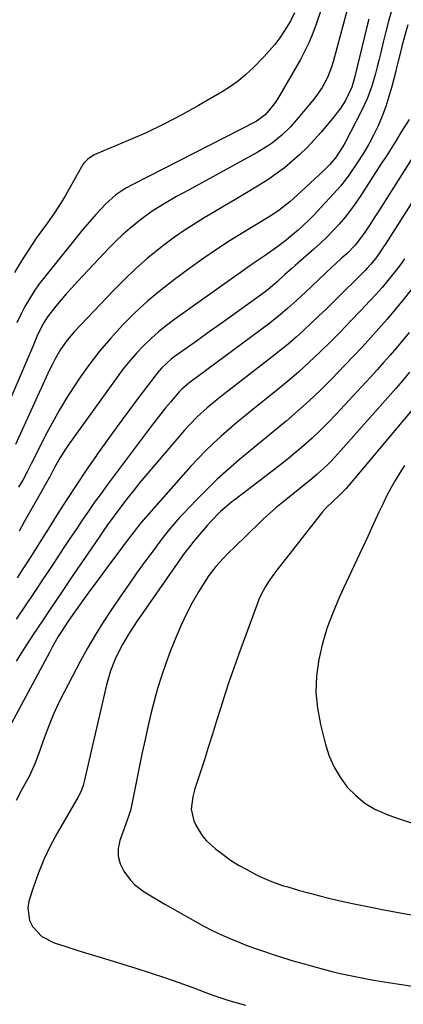
# Model space of a CAD drawing. Units: inches. Extents: x 1862523 to 1867871, y 442390 to 447746.
# Drawn here: x 1863566 to 1863697, y 446697 to 447032 of the extents above; entities that cross this region are included whole.
import ezdxf

# ---------------------------------------------------------------- set-up
doc = ezdxf.new("R2010")
doc.units = ezdxf.units.IN
doc.header["$MEASUREMENT"] = 0
doc.layers.add('7', color=7, linetype='Continuous')
doc.layers.add('8', color=7, linetype='Continuous')

msp = doc.modelspace()

# ---------------------------------------------------------------- linework, layer by layer
at = {"layer": '7', "color": 18}
for points in [[(1863678.2, 447037.4, 1748), (1863672.96, 447018.04, 1748), (1863672.4, 447016.22, 1748), (1863671.02, 447012.68, 1748), (1863669.25, 447009.31, 1748), (1863667.13, 447006.17, 1748), (1863665.95, 447004.68, 1748), (1863659.79, 446997.45, 1748), (1863658.42, 446995.92, 1748), (1863655.48, 446993.04, 1748), (1863652.29, 446990.44, 1748), (1863650.62, 446989.25, 1748), (1863647.1, 446987.11, 1748), (1863623.96, 446974.47, 1748), (1863621.83, 446973.29, 1748), (1863619.7, 446972.11, 1748), (1863615.46, 446969.71, 1748), (1863611.33, 446967.14, 1748), (1863607.41, 446964.27, 1748), (1863603.8, 446961.32, 1748), (1863601.42, 446959.23, 1748), (1863599.13, 446957.04, 1748), (1863596.9, 446954.78, 1748), (1863586, 446943.28, 1748), (1863584.09, 446941.21, 1748), (1863582.21, 446939.11, 1748), (1863580.39, 446936.97, 1748), (1863578.59, 446934.8, 1748), (1863575.78, 446931.26, 1748), (1863574.01, 446928.48, 1748), (1863572.13, 446924.51, 1748), (1863571.04, 446921.86, 1748), (1863570.4, 446920.3, 1748), (1863569.07, 446917.19, 1748), (1863558.03, 446891.76, 1748)], [(1863659.81, 447034.7, 1752), (1863658.46, 447031.87, 1752), (1863656.35, 447028.48, 1752), (1863654.8, 447026.17, 1752), (1863653.16, 447023.93, 1752), (1863651.37, 447021.81, 1752), (1863649.49, 447019.77, 1752), (1863645.76, 447015.98, 1752), (1863643.31, 447013.67, 1752), (1863640.74, 447011.51, 1752), (1863638.01, 447009.56, 1752), (1863635.16, 447007.76, 1752), (1863627.1, 447003.08, 1752), (1863621.26, 446999.84, 1752), (1863615.33, 446996.75, 1752), (1863609.3, 446993.89, 1752), (1863603.18, 446991.18, 1752), (1863592.43, 446986.66, 1752), (1863591.66, 446986.29, 1752), (1863589.51, 446984.89, 1752), (1863588.3, 446983.69, 1752), (1863587.8, 446983.01, 1752), (1863587.34, 446982.29, 1752), (1863581.83, 446972.49, 1752), (1863580.42, 446970.09, 1752), (1863578.1, 446966.6, 1752), (1863576.51, 446964.31, 1752), (1863575.7, 446963.18, 1752), (1863571.94, 446957.93, 1752), (1863569.34, 446954.12, 1752), (1863566.85, 446950.24, 1752), (1863564.55, 446946.25, 1752)], [(1863685.09, 447032.53, 1746), (1863684.42, 447029.87, 1746), (1863680.23, 447012.56, 1746), (1863679.32, 447009.36, 1746), (1863677.17, 447004.87, 1746), (1863675.4, 447002.05, 1746), (1863674.41, 447000.71, 1746), (1863673.38, 446999.4, 1746), (1863668.87, 446994.02, 1746), (1863666.57, 446991.41, 1746), (1863664.18, 446988.88, 1746), (1863661.68, 446986.47, 1746), (1863659.09, 446984.15, 1746), (1863656.39, 446981.95, 1746), (1863653.62, 446979.85, 1746), (1863650.75, 446977.88, 1746), (1863647.81, 446976.01, 1746), (1863642.94, 446973.08, 1746), (1863639.49, 446971.01, 1746), (1863636.04, 446968.95, 1746), (1863632.57, 446966.91, 1746), (1863629.1, 446964.88, 1746), (1863625.67, 446962.79, 1746), (1863622.3, 446960.61, 1746), (1863619.02, 446958.3, 1746), (1863615.8, 446955.9, 1746), (1863613.81, 446954.35, 1746), (1863609.73, 446951.02, 1746), (1863605.74, 446947.58, 1746), (1863601.92, 446943.95, 1746), (1863598.21, 446940.21, 1746), (1863584.96, 446926.25, 1746), (1863582.4, 446923.27, 1746), (1863580.16, 446920.05, 1746), (1863578.19, 446916.65, 1746), (1863577.29, 446914.9, 1746), (1863576.44, 446913.13, 1746), (1863564.81, 446887.8, 1746)], [(1863692.87, 447035.36, 1744), (1863691.89, 447031.83, 1744), (1863690.95, 447028.29, 1744), (1863690.05, 447024.74, 1744), (1863689.18, 447021.18, 1744), (1863688.54, 447018.5, 1744), (1863687.98, 447016.28, 1744), (1863687.4, 447014.08, 1744), (1863686.12, 447009.7, 1744), (1863684.57, 447005.43, 1744), (1863682.66, 447001.3, 1744), (1863677.09, 446990.57, 1744), (1863676.34, 446989.21, 1744), (1863673.76, 446985.35, 1744), (1863671.77, 446982.98, 1744), (1863669.58, 446980.79, 1744), (1863659.38, 446971.41, 1744), (1863658.23, 446970.39, 1744), (1863654.61, 446967.56, 1744), (1863652.07, 446965.83, 1744), (1863649.47, 446964.21, 1744), (1863642.59, 446960.08, 1744), (1863637.88, 446957.16, 1744), (1863633.23, 446954.15, 1744), (1863628.67, 446951, 1744), (1863624.16, 446947.77, 1744), (1863619.01, 446943.95, 1744), (1863614.35, 446940.31, 1744), (1863609.81, 446936.52, 1744), (1863605.47, 446932.52, 1744), (1863601.26, 446928.36, 1744), (1863597.27, 446923.99, 1744), (1863593.44, 446919.5, 1744), (1863589.85, 446914.81, 1744), (1863586.42, 446909.99, 1744), (1863585.37, 446908.43, 1744), (1863582.55, 446904.05, 1744), (1863579.84, 446899.61, 1744), (1863577.3, 446895.07, 1744), (1863574.88, 446890.46, 1744), (1863571.56, 446883.83, 1744), (1863570.21, 446881.14, 1744), (1863568.85, 446878.46, 1744), (1863567.44, 446875.81, 1744), (1863565.91, 446873.22, 1744)], [(1863698.46, 447030.64, 1742), (1863696.53, 447023.78, 1742), (1863696.23, 447022.67, 1742), (1863695.15, 447018.21, 1742), (1863694.61, 447015.98, 1742), (1863694.33, 447014.86, 1742), (1863692.97, 447009.57, 1742), (1863692, 447006.18, 1742), (1863690.92, 447002.82, 1742), (1863689.66, 446999.52, 1742), (1863688.28, 446996.27, 1742), (1863686.74, 446993.09, 1742), (1863685.1, 446989.97, 1742), (1863683.3, 446986.93, 1742), (1863681.4, 446983.95, 1742), (1863678.37, 446979.45, 1742), (1863677.44, 446978.14, 1742), (1863675.45, 446975.63, 1742), (1863674.38, 446974.43, 1742), (1863666.4, 446965.86, 1742), (1863664.69, 446964.1, 1742), (1863661.11, 446960.76, 1742), (1863658.62, 446958.67, 1742), (1863656.38, 446956.89, 1742), (1863654.11, 446955.16, 1742), (1863651.8, 446953.49, 1742), (1863649.45, 446951.85, 1742), (1863646.42, 446949.77, 1742), (1863643.84, 446947.99, 1742), (1863641.28, 446946.19, 1742), (1863638.72, 446944.39, 1742), (1863619.05, 446930.39, 1742), (1863616.26, 446928.29, 1742), (1863613.54, 446926.1, 1742), (1863610.95, 446923.77, 1742), (1863608.43, 446921.34, 1742), (1863606.04, 446918.8, 1742), (1863603.73, 446916.18, 1742), (1863601.54, 446913.46, 1742), (1863599.43, 446910.68, 1742), (1863582.78, 446887.54, 1742), (1863581.84, 446886.18, 1742), (1863580.08, 446883.38, 1742), (1863578.17, 446879.9, 1742), (1863576.54, 446876.8, 1742), (1863576.29, 446876.36, 1742), (1863573.21, 446870.92, 1742), (1863571.42, 446867.76, 1742), (1863569.63, 446864.6, 1742), (1863567.84, 446861.45, 1742), (1863566.05, 446858.29, 1742)], [(1863705.01, 446993.21, 1738), (1863688.5, 446967.26, 1738), (1863687.41, 446965.56, 1738), (1863685.21, 446962.18, 1738), (1863682.99, 446958.85, 1738), (1863680.5, 446955.6, 1738), (1863677.61, 446952.7, 1738), (1863675.86, 446951.14, 1738), (1863673.7, 446949.17, 1738), (1863672.63, 446948.17, 1738), (1863663.56, 446939.63, 1738), (1863660.51, 446936.8, 1738), (1863657.42, 446934.01, 1738), (1863654.25, 446931.31, 1738), (1863650.97, 446928.76, 1738), (1863624.28, 446908.94, 1738), (1863623.7, 446908.5, 1738), (1863621.51, 446906.63, 1738), (1863620.5, 446905.6, 1738), (1863617.6, 446902.19, 1738), (1863615.94, 446900.19, 1738), (1863614.31, 446898.18, 1738), (1863612.71, 446896.13, 1738), (1863611.13, 446894.07, 1738), (1863596.17, 446874.11, 1738), (1863593.96, 446871.12, 1738), (1863591.78, 446868.09, 1738), (1863589.65, 446865.04, 1738), (1863587.55, 446861.96, 1738), (1863585.47, 446858.87, 1738), (1863583.4, 446855.77, 1738), (1863581.34, 446852.66, 1738), (1863579.29, 446849.55, 1738), (1863577.32, 446846.57, 1738), (1863574.28, 446841.98, 1738), (1863571.22, 446837.39, 1738), (1863568.14, 446832.82, 1738), (1863565.05, 446828.26, 1738)], [(1863711.16, 446987.94, 1736), (1863690.93, 446956.21, 1736), (1863689.94, 446954.67, 1736), (1863687.89, 446951.62, 1736), (1863685.98, 446949.26, 1736), (1863684.61, 446947.76, 1736), (1863683.9, 446947.03, 1736), (1863673.09, 446936.33, 1736), (1863670.58, 446933.87, 1736), (1863668.06, 446931.43, 1736), (1863665.51, 446929.01, 1736), (1863662.95, 446926.61, 1736), (1863660.35, 446924.26, 1736), (1863657.7, 446921.95, 1736), (1863654.99, 446919.72, 1736), (1863652.24, 446917.54, 1736), (1863635.09, 446904.31, 1736), (1863633.39, 446902.97, 1736), (1863630.06, 446900.2, 1736), (1863626.84, 446897.3, 1736), (1863623.81, 446894.21, 1736), (1863622.37, 446892.59, 1736), (1863609.22, 446877.17, 1736), (1863607.22, 446874.78, 1736), (1863605.25, 446872.37, 1736), (1863603.32, 446869.92, 1736), (1863601.41, 446867.44, 1736), (1863598.43, 446863.48, 1736), (1863596.2, 446860.37, 1736), (1863594.75, 446858.28, 1736), (1863593.31, 446856.18, 1736), (1863583.39, 446841.71, 1736), (1863580.23, 446837.07, 1736), (1863577.1, 446832.41, 1736), (1863573.99, 446827.73, 1736), (1863570.91, 446823.04, 1736), (1863566.77, 446816.69, 1736), (1863565.02, 446813.96, 1736)], [(1863697.31, 446950.91, 1734), (1863695.67, 446948.69, 1734), (1863694, 446946.51, 1734), (1863691.63, 446943.58, 1734), (1863689.64, 446941.21, 1734), (1863687.59, 446938.9, 1734), (1863685.5, 446936.63, 1734), (1863682.35, 446933.29, 1734), (1863678.92, 446929.71, 1734), (1863675.47, 446926.15, 1734), (1863671.98, 446922.64, 1734), (1863668.45, 446919.16, 1734), (1863664.86, 446915.75, 1734), (1863661.21, 446912.41, 1734), (1863657.45, 446909.18, 1734), (1863653.64, 446906.03, 1734), (1863645.81, 446899.75, 1734), (1863643.02, 446897.48, 1734), (1863640.24, 446895.19, 1734), (1863637.5, 446892.86, 1734), (1863634.77, 446890.51, 1734), (1863632.11, 446888.09, 1734), (1863629.52, 446885.61, 1734), (1863627.02, 446883.03, 1734), (1863624.59, 446880.38, 1734), (1863607.63, 446861.17, 1734), (1863607.21, 446860.68, 1734), (1863604.42, 446857.12, 1734), (1863601.52, 446853.24, 1734), (1863600.6, 446852.02, 1734), (1863599.68, 446850.79, 1734), (1863597.17, 446847.45, 1734), (1863595, 446844.55, 1734), (1863592.84, 446841.63, 1734), (1863590.7, 446838.71, 1734), (1863588.58, 446835.78, 1734), (1863584.93, 446830.71, 1734), (1863582.76, 446827.6, 1734), (1863580.51, 446824.14, 1734), (1863579.43, 446822.38, 1734), (1863577.36, 446818.81, 1734), (1863576.37, 446817, 1734), (1863561.92, 446790, 1734)], [(1863699.46, 446940.32, 1732), (1863696.84, 446936.96, 1732), (1863694.16, 446933.65, 1732), (1863691.41, 446930.4, 1732), (1863688.6, 446927.19, 1732), (1863685.74, 446924.03, 1732), (1863682.85, 446920.89, 1732), (1863679.92, 446917.79, 1732), (1863676.97, 446914.72, 1732), (1863672.4, 446910.02, 1732), (1863668.65, 446906.28, 1732), (1863664.82, 446902.62, 1732), (1863660.88, 446899.08, 1732), (1863656.87, 446895.63, 1732), (1863656.39, 446895.23, 1732), (1863652.55, 446892.04, 1732), (1863648.72, 446888.85, 1732), (1863644.87, 446885.66, 1732), (1863641.03, 446882.48, 1732), (1863637.24, 446879.24, 1732), (1863633.53, 446875.91, 1732), (1863629.94, 446872.45, 1732), (1863626.44, 446868.91, 1732), (1863622.04, 446864.31, 1732), (1863620.69, 446862.86, 1732), (1863618.08, 446859.89, 1732), (1863616.81, 446858.36, 1732), (1863614.37, 446855.24, 1732), (1863612, 446852.07, 1732), (1863608.82, 446847.71, 1732), (1863606.09, 446843.91, 1732), (1863603.38, 446840.1, 1732), (1863600.72, 446836.26, 1732), (1863598.08, 446832.4, 1732), (1863597.53, 446831.59, 1732), (1863594.71, 446827.27, 1732), (1863591.98, 446822.89, 1732), (1863589.4, 446818.42, 1732), (1863586.91, 446813.9, 1732), (1863581.42, 446803.49, 1732), (1863579.53, 446799.73, 1732), (1863577.77, 446795.92, 1732), (1863576.17, 446792.03, 1732), (1863574.7, 446788.09, 1732), (1863572.69, 446782.36, 1732), (1863571.44, 446779.06, 1732), (1863569.5, 446774.79, 1732), (1863568.95, 446773.76, 1732), (1863567.05, 446770.31, 1732), (1863565.1, 446766.59, 1732)], [(1863699.03, 446912.32, 1728), (1863695.88, 446908.64, 1728), (1863694.29, 446906.82, 1728), (1863675.55, 446885.58, 1728), (1863672.44, 446882.25, 1728), (1863670.81, 446880.66, 1728), (1863667.44, 446877.59, 1728), (1863665.71, 446876.1, 1728), (1863662.19, 446873.19, 1728), (1863655.74, 446868.01, 1728), (1863653.51, 446866.18, 1728), (1863651.33, 446864.29, 1728), (1863649.21, 446862.34, 1728), (1863647.13, 446860.35, 1728), (1863644.52, 446857.78, 1728), (1863643.01, 446856.31, 1728), (1863639.97, 446853.4, 1728), (1863636.96, 446850.45, 1728), (1863635.62, 446849.08, 1728), (1863633.03, 446846.26, 1728), (1863630.71, 446843.22, 1728), (1863629.66, 446841.63, 1728), (1863627.18, 446837.6, 1728), (1863625.03, 446833.9, 1728), (1863623.02, 446830.13, 1728), (1863621.21, 446826.27, 1728), (1863619.53, 446822.34, 1728), (1863617.56, 446817.35, 1728), (1863615.99, 446813.17, 1728), (1863614.53, 446808.95, 1728), (1863613.23, 446804.69, 1728), (1863612.03, 446800.38, 1728), (1863610.95, 446796.05, 1728), (1863609.92, 446791.7, 1728), (1863608.95, 446787.34, 1728), (1863608.02, 446782.97, 1728), (1863604.1, 446763.62, 1728), (1863603.96, 446763.06, 1728), (1863603.68, 446762.25, 1728), (1863603.39, 446761.45, 1728), (1863600.36, 446753, 1728), (1863599.82, 446750.27, 1728), (1863599.79, 446747.62, 1728), (1863600.51, 446745.06, 1728), (1863601.73, 446742.57, 1728), (1863604.01, 446739.5, 1728), (1863605.39, 446738.01, 1728), (1863608.61, 446735.51, 1728), (1863610.38, 446734.43, 1728), (1863613.94, 446732.31, 1728), (1863615.73, 446731.27, 1728), (1863626.14, 446725.36, 1728), (1863628.96, 446723.83, 1728), (1863631.81, 446722.36, 1728), (1863634.71, 446720.99, 1728), (1863637.64, 446719.68, 1728), (1863640.61, 446718.46, 1728), (1863643.6, 446717.29, 1728), (1863646.61, 446716.2, 1728), (1863649.65, 446715.15, 1728), (1863651.94, 446714.4, 1728), (1863655.8, 446713.15, 1728), (1863659.68, 446711.95, 1728), (1863663.58, 446710.83, 1728), (1863667.5, 446709.74, 1728), (1863669.71, 446709.15, 1728), (1863672.54, 446708.42, 1728), (1863675.37, 446707.74, 1728), (1863678.21, 446707.11, 1728), (1863681.07, 446706.52, 1728), (1863683.93, 446705.98, 1728), (1863686.8, 446705.46, 1728), (1863689.67, 446704.97, 1728), (1863692.55, 446704.52, 1728), (1863700, 446703.38, 1728)], [(1863702.8, 446903.03, 1726), (1863677.37, 446872.81, 1726), (1863676.39, 446871.71, 1726), (1863674.8, 446870.16, 1726), (1863673.17, 446868.66, 1726), (1863670.29, 446865.88, 1726), (1863669.39, 446864.85, 1726), (1863668.52, 446863.79, 1726), (1863653.85, 446845, 1726), (1863652.83, 446843.65, 1726), (1863650.91, 446840.88, 1726), (1863650.01, 446839.46, 1726), (1863648.39, 446836.52, 1726), (1863647.71, 446834.98, 1726), (1863647.08, 446833.42, 1726), (1863640.76, 446816.14, 1726), (1863639.17, 446811.68, 1726), (1863637.62, 446807.2, 1726), (1863636.15, 446802.7, 1726), (1863634.73, 446798.19, 1726), (1863633.33, 446793.66, 1726), (1863631.92, 446789.14, 1726), (1863630.49, 446784.62, 1726), (1863629.04, 446780.11, 1726), (1863625.94, 446770.51, 1726), (1863625.21, 446767.79, 1726), (1863624.7, 446763.63, 1726), (1863625.59, 446759.63, 1726), (1863626.24, 446758.19, 1726), (1863628.46, 446754.48, 1726), (1863629.88, 446752.86, 1726), (1863632.99, 446750.11, 1726), (1863635.51, 446748.15, 1726), (1863638.1, 446746.31, 1726), (1863640.8, 446744.63, 1726), (1863643.57, 446743.05, 1726), (1863646.71, 446741.39, 1726), (1863648.01, 446740.74, 1726), (1863652.01, 446739.01, 1726), (1863656.14, 446737.59, 1726), (1863657.53, 446737.16, 1726), (1863661.59, 446735.99, 1726), (1863665.02, 446735.02, 1726), (1863668.47, 446734.11, 1726), (1863671.93, 446733.27, 1726), (1863675.41, 446732.47, 1726), (1863679.62, 446731.55, 1726), (1863685.21, 446730.37, 1726), (1863690.82, 446729.24, 1726), (1863696.44, 446728.19, 1726), (1863702.08, 446727.2, 1726)], [(1863697.28, 446880.65, 1724), (1863695.65, 446878.1, 1724), (1863694.1, 446875.5, 1724), (1863692.61, 446872.87, 1724), (1863691.21, 446870.19, 1724), (1863689.87, 446867.47, 1724), (1863688.58, 446864.73, 1724), (1863687.3, 446861.98, 1724), (1863686.03, 446859.23, 1724), (1863684.77, 446856.48, 1724), (1863683.75, 446854.26, 1724), (1863681.97, 446850.4, 1724), (1863680.19, 446846.54, 1724), (1863678.38, 446842.69, 1724), (1863676.57, 446838.84, 1724), (1863675.2, 446835.93, 1724), (1863672.97, 446830.74, 1724), (1863671, 446825.46, 1724), (1863669.42, 446820.06, 1724), (1863668.1, 446814.56, 1724), (1863667.36, 446809.01, 1724), (1863667.13, 446803.48, 1724), (1863667.64, 446797.96, 1724), (1863668.65, 446792.45, 1724), (1863670.4, 446785.6, 1724), (1863671.69, 446781.7, 1724), (1863673.29, 446777.97, 1724), (1863675.38, 446774.48, 1724), (1863677.8, 446771.17, 1724), (1863680.66, 446768.25, 1724), (1863683.76, 446765.68, 1724), (1863687.22, 446763.62, 1724), (1863691.56, 446761.67, 1724), (1863695.79, 446760.19, 1724), (1863700.06, 446758.82, 1724)]]:
    msp.add_polyline3d(points, dxfattribs=at)
at = {"layer": '8', "color": 18}
for points in [[(1863668.78, 447035.51, 1750), (1863667.21, 447030.81, 1750), (1863666.07, 447027.71, 1750), (1863664.82, 447024.67, 1750), (1863663.38, 447021.71, 1750), (1863661.82, 447018.81, 1750), (1863654.82, 447006.67, 1750), (1863653.34, 447004.3, 1750), (1863651.68, 447002.06, 1750), (1863649.87, 446999.93, 1750), (1863647.16, 446997.9, 1750), (1863646.56, 446997.57, 1750), (1863604.61, 446976.11, 1750), (1863602.44, 446974.96, 1750), (1863599.02, 446972.74, 1750), (1863595.52, 446969.59, 1750), (1863592.23, 446966.07, 1750), (1863590.68, 446964.35, 1750), (1863587.7, 446960.82, 1750), (1863574.81, 446944.85, 1750), (1863572.95, 446942.42, 1750), (1863571.18, 446939.92, 1750), (1863569.56, 446937.33, 1750), (1863568.02, 446934.69, 1750), (1863566.61, 446931.97, 1750), (1863565.26, 446929.22, 1750)], [(1863698.85, 446998.39, 1740), (1863696.09, 446993.91, 1740), (1863694.41, 446991.2, 1740), (1863692.72, 446988.5, 1740), (1863691.01, 446985.81, 1740), (1863689.28, 446983.13, 1740), (1863682.42, 446972.52, 1740), (1863680.71, 446970, 1740), (1863678.92, 446967.52, 1740), (1863677.03, 446965.13, 1740), (1863675.06, 446962.79, 1740), (1863673, 446960.54, 1740), (1863670.88, 446958.35, 1740), (1863668.68, 446956.24, 1740), (1863666.41, 446954.19, 1740), (1863660.04, 446948.65, 1740), (1863658.83, 446947.6, 1740), (1863656.44, 446945.46, 1740), (1863653.89, 446943.11, 1740), (1863652.4, 446941.77, 1740), (1863650.34, 446940.07, 1740), (1863649.81, 446939.67, 1740), (1863642.87, 446934.68, 1740), (1863638.86, 446931.8, 1740), (1863634.84, 446928.92, 1740), (1863630.82, 446926.05, 1740), (1863626.8, 446923.19, 1740), (1863618.92, 446917.59, 1740), (1863617.99, 446916.89, 1740), (1863614.59, 446913.77, 1740), (1863613.07, 446912.03, 1740), (1863612.36, 446911.13, 1740), (1863606.54, 446903.43, 1740), (1863602.96, 446898.65, 1740), (1863599.41, 446893.84, 1740), (1863595.91, 446888.99, 1740), (1863592.44, 446884.12, 1740), (1863592.38, 446884.02, 1740), (1863588.94, 446879.06, 1740), (1863585.57, 446874.06, 1740), (1863582.28, 446869, 1740), (1863579.04, 446863.9, 1740), (1863575.92, 446858.91, 1740), (1863574.19, 446856.14, 1740), (1863572.45, 446853.37, 1740), (1863570.7, 446850.6, 1740), (1863568.94, 446847.84, 1740), (1863567.16, 446845.1, 1740), (1863565.36, 446842.37, 1740)], [(1863698.85, 446925.86, 1730), (1863696.74, 446923.27, 1730), (1863694.59, 446920.71, 1730), (1863692.39, 446918.18, 1730), (1863690.18, 446915.67, 1730), (1863687.94, 446913.18, 1730), (1863685.68, 446910.71, 1730), (1863673.89, 446897.98, 1730), (1863671.27, 446895.23, 1730), (1863668.58, 446892.55, 1730), (1863665.81, 446889.95, 1730), (1863662.99, 446887.42, 1730), (1863660.09, 446884.96, 1730), (1863657.17, 446882.54, 1730), (1863654.19, 446880.17, 1730), (1863651.19, 446877.85, 1730), (1863639.62, 446869.07, 1730), (1863638.35, 446868.08, 1730), (1863634.67, 446864.93, 1730), (1863631.26, 446861.49, 1730), (1863630.2, 446860.28, 1730), (1863625.48, 446854.73, 1730), (1863624.5, 446853.54, 1730), (1863622.61, 446851.1, 1730), (1863621.72, 446849.85, 1730), (1863607.4, 446829.3, 1730), (1863606.32, 446827.73, 1730), (1863604.21, 446824.57, 1730), (1863603.17, 446822.97, 1730), (1863601.22, 446819.71, 1730), (1863599, 446815.27, 1730), (1863597.14, 446810.69, 1730), (1863595.78, 446805.93, 1730), (1863588.21, 446773.06, 1730), (1863587.83, 446771.65, 1730), (1863587.07, 446769.59, 1730), (1863586.09, 446767.64, 1730), (1863579.03, 446755.43, 1730), (1863576.67, 446751.03, 1730), (1863574.51, 446746.54, 1730), (1863572.64, 446741.93, 1730), (1863570.97, 446737.22, 1730), (1863569.41, 446732.32, 1730), (1863569.02, 446730.06, 1730), (1863569.63, 446725.72, 1730), (1863570.63, 446723.65, 1730), (1863573.84, 446720.27, 1730), (1863577.98, 446718.14, 1730), (1863581.59, 446717, 1730), (1863585.71, 446715.7, 1730), (1863589.84, 446714.41, 1730), (1863593.97, 446713.14, 1730), (1863598.11, 446711.87, 1730), (1863605.86, 446709.51, 1730), (1863610.73, 446707.97, 1730), (1863615.58, 446706.37, 1730), (1863620.4, 446704.67, 1730), (1863625.19, 446702.91, 1730), (1863629.34, 446701.35, 1730), (1863632.05, 446700.36, 1730), (1863634.78, 446699.41, 1730), (1863637.53, 446698.53, 1730), (1863640.29, 446697.68, 1730), (1863643.12, 446696.92, 1730)]]:
    msp.add_polyline3d(points, dxfattribs=at)

doc.saveas('drawing.dxf')
